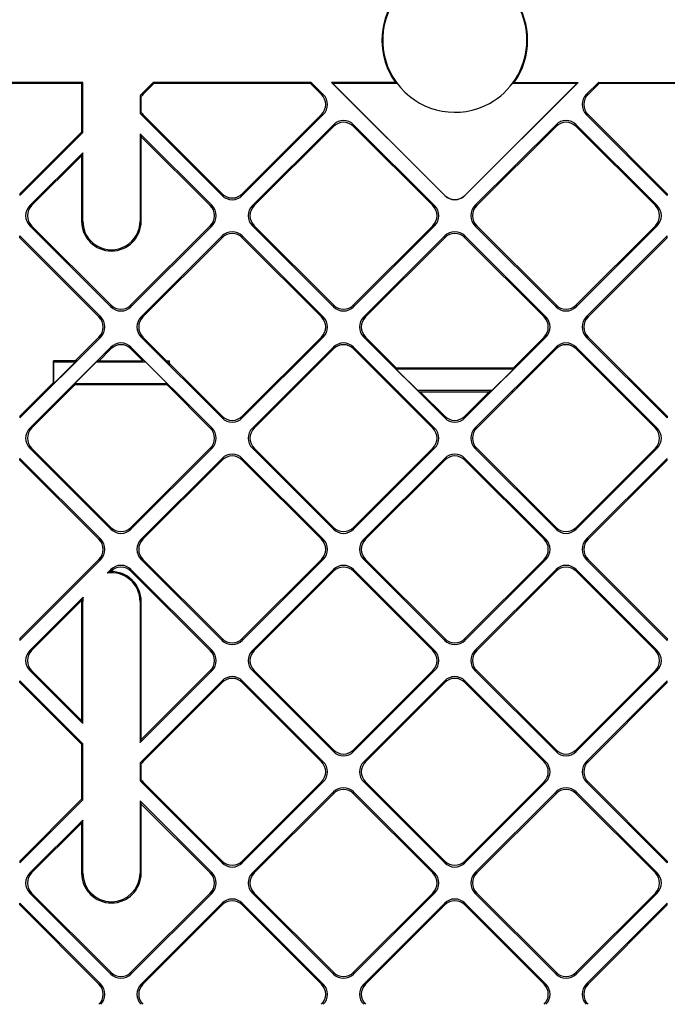
# Model space of a CAD drawing. Extents: x 0 to 420, y 0 to 297.
# Drawn here: x 330 to 341, y 122 to 139 of the extents above; entities that cross this region are included whole.
import ezdxf

# ---------------------------------------------------------------- set-up
doc = ezdxf.new("R2010")
doc.units = 0
doc.layers.get('0').update_dxf_attribs({"linetype": 'CONTINUOUS'})

msp = doc.modelspace()

# ---------------------------------------------------------------- linework, layer by layer
at = {"color": 7}
for p, q in [((331.127808, 138.101349), (328.469299, 138.101349)), ((328.487122, 138.088242), (331.105927, 138.088242)), ((331.105927, 138.088242), (331.127808, 138.101349)), ((331.105927, 138.088242), (331.105927, 137.233383)), ((331.127808, 137.224319), (331.127808, 138.101349)), ((332.147095, 137.890106), (332.358337, 138.101349)), ((332.17804, 137.890106), (332.37619, 138.088242)), ((335.119202, 138.101349), (332.358337, 138.101349)), ((332.37619, 138.088242), (332.358337, 138.101349)), ((332.37619, 138.088242), (335.101379, 138.088242)), ((335.101379, 138.088242), (335.119202, 138.101349)), ((335.2995, 137.890106), (335.101379, 138.088242)), ((335.119202, 138.101349), (335.330444, 137.890106)), ((336.589691, 138.101349), (335.472595, 138.101349)), ((335.472595, 138.101349), (337.45166, 136.122269)), ((335.491882, 138.088242), (335.472595, 138.101349)), ((335.491882, 138.088242), (336.615387, 138.088242)), ((335.491882, 138.088242), (337.454742, 136.125366)), ((336.589691, 138.101349), (336.615387, 138.088242)), ((339.763733, 138.088242), (337.800873, 136.125366)), ((339.78302, 138.101349), (337.803955, 136.122269)), ((338.665924, 138.101349), (338.640228, 138.088242)), ((338.640228, 138.088242), (339.763733, 138.088242)), ((338.665924, 138.101349), (339.78302, 138.101349)), ((339.763733, 138.088242), (339.78302, 138.101349)), ((340.136414, 138.101349), (339.925171, 137.890106)), ((339.956116, 137.890106), (340.154236, 138.088242)), ((340.136414, 138.101349), (342.897278, 138.101349)), ((340.154236, 138.088242), (340.136414, 138.101349)), ((340.154236, 138.088242), (342.879425, 138.088242)), ((332.127808, 137.868423), (332.127808, 137.55957)), ((332.149689, 137.856232), (332.127808, 137.868423)), ((332.17804, 137.890106), (332.147095, 137.890106)), ((332.149689, 137.571762), (332.149689, 137.856232)), ((335.2995, 137.890106), (335.330444, 137.890106)), ((339.956116, 137.890106), (339.925171, 137.890106)), ((332.149689, 137.571762), (332.127808, 137.55957)), ((332.147095, 137.537903), (333.562683, 136.12233)), ((332.17804, 137.537903), (332.147095, 137.537903)), ((332.17804, 137.537903), (333.562683, 136.153259)), ((333.914886, 136.12233), (335.330444, 137.537903)), ((333.914886, 136.153259), (335.2995, 137.537903)), ((335.2995, 137.537903), (335.330444, 137.537903)), ((341.340729, 136.12233), (339.925171, 137.537903)), ((339.956116, 137.537903), (339.925171, 137.537903)), ((341.340729, 136.153259), (339.956116, 137.537903)), ((330.025818, 136.153259), (331.105927, 137.233383)), ((330.025818, 136.12233), (331.127808, 137.224319)), ((331.127808, 137.224319), (331.105927, 137.233383)), ((334.091614, 135.945587), (335.507202, 137.361145)), ((334.122559, 135.945587), (335.507202, 137.330215)), ((335.507202, 137.330215), (335.507202, 137.361145)), ((335.859406, 137.361145), (337.274963, 135.945587)), ((335.859406, 137.330215), (335.859406, 137.361145)), ((337.244019, 135.945587), (335.859406, 137.330215)), ((339.39621, 137.361145), (337.980652, 135.945587)), ((338.011597, 135.945587), (339.39621, 137.330215)), ((339.39621, 137.330215), (339.39621, 137.361145)), ((341.164001, 135.945587), (339.748413, 137.361145)), ((339.748413, 137.330215), (339.748413, 137.361145)), ((341.133057, 135.945587), (339.748413, 137.330215)), ((332.127808, 137.203674), (332.127808, 135.675751)), ((332.127808, 137.203674), (333.385895, 135.945587)), ((332.127808, 137.203674), (332.149689, 137.150864)), ((332.149689, 135.675751), (332.149689, 137.150864)), ((333.35495, 135.945587), (332.149689, 137.150864)), ((330.202576, 135.945587), (331.127808, 136.870819)), ((331.127808, 136.870819), (331.105927, 136.818024)), ((331.127808, 135.675751), (331.127808, 136.870819)), ((330.23349, 135.945587), (331.105927, 136.818024)), ((331.105927, 136.818024), (331.105927, 135.675751)), ((330.025818, 136.153259), (330.025818, 136.12233)), ((333.562683, 136.153259), (333.562683, 136.12233)), ((333.914886, 136.153259), (333.914886, 136.12233)), ((337.451721, 136.122208), (337.454803, 136.12529)), ((337.803894, 136.122208), (337.800812, 136.12529)), ((341.340729, 136.153259), (341.340729, 136.12233)), ((330.23349, 135.945587), (330.202576, 135.945587)), ((333.35495, 135.945587), (333.385895, 135.945587)), ((334.122559, 135.945587), (334.091614, 135.945587)), ((337.244019, 135.945587), (337.274963, 135.945587)), ((338.011597, 135.945587), (337.980652, 135.945587)), ((341.133057, 135.945587), (341.164001, 135.945587)), ((331.127808, 135.675751), (331.105927, 135.675751)), ((332.127808, 135.675751), (332.149689, 135.675751)), ((330.202576, 135.593384), (331.618134, 134.177826)), ((330.23349, 135.593384), (330.202576, 135.593384)), ((330.23349, 135.593384), (331.618134, 134.208755)), ((331.970337, 134.177826), (333.385895, 135.593384)), ((331.970337, 134.208755), (333.35495, 135.593384)), ((333.35495, 135.593384), (333.385895, 135.593384)), ((334.091614, 135.593384), (335.507202, 134.177826)), ((334.122559, 135.593384), (334.091614, 135.593384)), ((334.122559, 135.593384), (335.507202, 134.208755)), ((335.859406, 134.177826), (337.274963, 135.593384)), ((335.859406, 134.208755), (337.244019, 135.593384)), ((337.244019, 135.593384), (337.274963, 135.593384)), ((339.39621, 134.177826), (337.980652, 135.593384)), ((338.011597, 135.593384), (337.980652, 135.593384)), ((339.39621, 134.208755), (338.011597, 135.593384)), ((341.164001, 135.593384), (339.748413, 134.177826)), ((341.133057, 135.593384), (339.748413, 134.208755)), ((341.133057, 135.593384), (341.164001, 135.593384)), ((330.025818, 135.416595), (331.441376, 134.001038)), ((330.025818, 135.385666), (330.025818, 135.416595)), ((331.410461, 134.001038), (330.025818, 135.385666)), ((332.147095, 134.001038), (333.562683, 135.416595)), ((332.17804, 134.001038), (333.562683, 135.385666)), ((333.562683, 135.385666), (333.562683, 135.416595)), ((333.914886, 135.416595), (335.330444, 134.001038)), ((333.914886, 135.385666), (333.914886, 135.416595)), ((335.2995, 134.001038), (333.914886, 135.385666)), ((336.036163, 134.001038), (337.451721, 135.416595)), ((336.067108, 134.001038), (337.451721, 135.385666)), ((337.451721, 135.385666), (337.451721, 135.416595)), ((339.219452, 134.001038), (337.803894, 135.416595)), ((337.803894, 135.385666), (337.803894, 135.416595)), ((339.188507, 134.001038), (337.803894, 135.385666)), ((341.340729, 135.416595), (339.925171, 134.001038)), ((339.956116, 134.001038), (341.340729, 135.385666)), ((341.340729, 135.385666), (341.340729, 135.416595)), ((331.618134, 134.208755), (331.618134, 134.177826)), ((331.970337, 134.208755), (331.970337, 134.177826)), ((335.507202, 134.208755), (335.507202, 134.177826)), ((335.859406, 134.208755), (335.859406, 134.177826)), ((339.39621, 134.208755), (339.39621, 134.177826)), ((339.748413, 134.208755), (339.748413, 134.177826)), ((331.410461, 134.001038), (331.441376, 134.001038)), ((332.17804, 134.001038), (332.147095, 134.001038)), ((335.2995, 134.001038), (335.330444, 134.001038)), ((336.067108, 134.001038), (336.036163, 134.001038)), ((339.188507, 134.001038), (339.219452, 134.001038)), ((339.956116, 134.001038), (339.925171, 134.001038)), ((330.025818, 132.233276), (331.441376, 133.648834)), ((330.996674, 133.235062), (331.410461, 133.648834)), ((331.410461, 133.648834), (331.441376, 133.648834)), ((332.147095, 133.648834), (333.562683, 132.233276)), ((332.17804, 133.648834), (332.147095, 133.648834)), ((332.17804, 133.648834), (332.591827, 133.235062)), ((333.914886, 132.233276), (335.330444, 133.648834)), ((333.914886, 132.264206), (335.2995, 133.648834)), ((335.2995, 133.648834), (335.330444, 133.648834)), ((336.036163, 133.648834), (337.451721, 132.233276)), ((336.067108, 133.648834), (336.036163, 133.648834)), ((336.067108, 133.648834), (336.615295, 133.100632)), ((339.219452, 133.648834), (337.803894, 132.233276)), ((339.188507, 133.648834), (338.64032, 133.100632)), ((339.188507, 133.648834), (339.219452, 133.648834)), ((341.340729, 132.233276), (339.925171, 133.648834)), ((339.956116, 133.648834), (339.925171, 133.648834)), ((341.340729, 132.264206), (339.956116, 133.648834)), ((330.202576, 132.056519), (331.618134, 133.472076)), ((331.412048, 133.235062), (331.618134, 133.441162)), ((331.618134, 133.441162), (331.618134, 133.472076)), ((331.970337, 133.472076), (333.385895, 132.056519)), ((331.970337, 133.441162), (331.970337, 133.472076)), ((332.176422, 133.235062), (331.970337, 133.441162)), ((334.091614, 132.056519), (335.507202, 133.472076)), ((334.122559, 132.056519), (335.507202, 133.441162)), ((335.507202, 133.441162), (335.507202, 133.472076)), ((335.859406, 133.472076), (337.274963, 132.056519)), ((335.859406, 133.441162), (335.859406, 133.472076)), ((337.244019, 132.056519), (335.859406, 133.441162)), ((339.39621, 133.472076), (337.980652, 132.056519)), ((338.011597, 132.056519), (339.39621, 133.441162)), ((339.39621, 133.441162), (339.39621, 133.472076)), ((341.164001, 132.056519), (339.748413, 133.472076)), ((339.748413, 133.441162), (339.748413, 133.472076)), ((341.133057, 132.056519), (339.748413, 133.441162)), ((331.024902, 133.238556), (330.615295, 132.828949)), ((330.615295, 132.853699), (330.615295, 133.235062)), ((330.996674, 133.235062), (330.615295, 133.235062)), ((330.615295, 133.215698), (330.617767, 133.213242)), ((330.617767, 133.213242), (330.999603, 133.213242)), ((330.617767, 133.213242), (330.617767, 132.838242)), ((330.965149, 132.812927), (331.390778, 133.238556)), ((331.024902, 133.238556), (330.996674, 133.235062)), ((331.365479, 133.213242), (332.222992, 133.213242)), ((331.390778, 133.238556), (331.412048, 133.235062)), ((331.412048, 133.235062), (332.176422, 133.235062)), ((332.197693, 133.238556), (332.176422, 133.235062)), ((332.623291, 132.812927), (332.197693, 133.238556)), ((332.563568, 133.238556), (332.591827, 133.235062)), ((332.64032, 133.161819), (332.563568, 133.238556)), ((332.588898, 133.213242), (332.637848, 133.213242)), ((332.591827, 133.235062), (332.64032, 133.235062)), ((332.64032, 133.215698), (332.637848, 133.213242)), ((332.637848, 133.213242), (332.637848, 133.164291)), ((332.64032, 133.186569), (332.64032, 133.235062)), ((332.64032, 133.161819), (332.64032, 133.186569)), ((332.64032, 133.186569), (333.562683, 132.264206)), ((336.615295, 133.110062), (338.64032, 133.110062)), ((336.615295, 133.100632), (336.615295, 133.110062)), ((336.615295, 133.102203), (338.64032, 133.102203)), ((336.615295, 133.075882), (336.615295, 133.100632)), ((336.617767, 133.088242), (336.617767, 133.073425)), ((338.637848, 133.088242), (336.617767, 133.088242)), ((338.637848, 133.088242), (338.637848, 133.073425)), ((338.64032, 133.100632), (338.64032, 133.110062)), ((338.64032, 133.075882), (338.64032, 133.100632)), ((337.003265, 132.687927), (336.615295, 133.075882)), ((338.25235, 132.687927), (338.64032, 133.075882)), ((330.025818, 132.264206), (330.615295, 132.853699)), ((330.23349, 132.056519), (330.993408, 132.816422)), ((330.615295, 132.828949), (330.615295, 132.853699)), ((330.617767, 132.838242), (330.624603, 132.838242)), ((330.965149, 132.812927), (330.993408, 132.816422)), ((330.976501, 132.82428), (332.611969, 132.82428)), ((330.990479, 132.838242), (332.597992, 132.838242)), ((330.993408, 132.816422), (332.595062, 132.816422)), ((332.623291, 132.812927), (332.595062, 132.816422)), ((333.35495, 132.056519), (332.595062, 132.816422)), ((336.615295, 132.690659), (336.615295, 132.709991)), ((336.63736, 132.687927), (336.615295, 132.709991)), ((336.615295, 132.690659), (336.63736, 132.687927)), ((338.277679, 132.713242), (336.977966, 132.713242)), ((337.003265, 132.687927), (337.024506, 132.691422)), ((337.024506, 132.691422), (338.23111, 132.691422)), ((337.024506, 132.691422), (337.451721, 132.264206)), ((338.23111, 132.691422), (337.803894, 132.264206)), ((338.25235, 132.687927), (338.23111, 132.691422)), ((338.618256, 132.687927), (338.64032, 132.709991)), ((338.64032, 132.690659), (338.618256, 132.687927)), ((338.64032, 132.690659), (338.64032, 132.709991)), ((330.025818, 132.264206), (330.025818, 132.233276)), ((333.562683, 132.264206), (333.562683, 132.233276)), ((333.914886, 132.264206), (333.914886, 132.233276)), ((337.451721, 132.264206), (337.451721, 132.233276)), ((337.803894, 132.264206), (337.803894, 132.233276)), ((341.340729, 132.264206), (341.340729, 132.233276)), ((330.23349, 132.056519), (330.202576, 132.056519)), ((333.35495, 132.056519), (333.385895, 132.056519)), ((334.122559, 132.056519), (334.091614, 132.056519)), ((337.244019, 132.056519), (337.274963, 132.056519)), ((338.011597, 132.056519), (337.980652, 132.056519)), ((341.133057, 132.056519), (341.164001, 132.056519)), ((330.202576, 131.704315), (331.618134, 130.288757)), ((330.23349, 131.704315), (330.202576, 131.704315)), ((330.23349, 131.704315), (331.618134, 130.319687)), ((331.970337, 130.288757), (333.385895, 131.704315)), ((331.970337, 130.319687), (333.35495, 131.704315)), ((333.35495, 131.704315), (333.385895, 131.704315)), ((334.091614, 131.704315), (335.507202, 130.288757)), ((334.122559, 131.704315), (334.091614, 131.704315)), ((334.122559, 131.704315), (335.507202, 130.319687)), ((335.859406, 130.288757), (337.274963, 131.704315)), ((335.859406, 130.319687), (337.244019, 131.704315)), ((337.244019, 131.704315), (337.274963, 131.704315)), ((339.39621, 130.288757), (337.980652, 131.704315)), ((338.011597, 131.704315), (337.980652, 131.704315)), ((339.39621, 130.319687), (338.011597, 131.704315)), ((341.164001, 131.704315), (339.748413, 130.288757)), ((341.133057, 131.704315), (339.748413, 130.319687)), ((341.133057, 131.704315), (341.164001, 131.704315)), ((330.025818, 131.527542), (331.441376, 130.111984)), ((330.025818, 131.496613), (330.025818, 131.527542)), ((332.147095, 130.111984), (333.562683, 131.527542)), ((333.562683, 131.496613), (333.562683, 131.527542)), ((333.914886, 131.527542), (335.330444, 130.111984)), ((333.914886, 131.496613), (333.914886, 131.527542)), ((336.036163, 130.111984), (337.451721, 131.527542)), ((337.451721, 131.496613), (337.451721, 131.527542)), ((339.219452, 130.111984), (337.803894, 131.527542)), ((337.803894, 131.496613), (337.803894, 131.527542)), ((341.340729, 131.527542), (339.925171, 130.111984)), ((341.340729, 131.496613), (341.340729, 131.527542)), ((331.410461, 130.111984), (330.025818, 131.496613)), ((332.17804, 130.111984), (333.562683, 131.496613)), ((335.2995, 130.111984), (333.914886, 131.496613)), ((336.067108, 130.111984), (337.451721, 131.496613)), ((339.188507, 130.111984), (337.803894, 131.496613)), ((339.956116, 130.111984), (341.340729, 131.496613)), ((331.618134, 130.319687), (331.618134, 130.288757)), ((331.970337, 130.319687), (331.970337, 130.288757)), ((335.507202, 130.319687), (335.507202, 130.288757)), ((335.859406, 130.319687), (335.859406, 130.288757)), ((339.39621, 130.319687), (339.39621, 130.288757)), ((339.748413, 130.319687), (339.748413, 130.288757)), ((331.410461, 130.111984), (331.441376, 130.111984)), ((332.17804, 130.111984), (332.147095, 130.111984)), ((335.2995, 130.111984), (335.330444, 130.111984)), ((336.067108, 130.111984), (336.036163, 130.111984)), ((339.188507, 130.111984), (339.219452, 130.111984)), ((339.956116, 130.111984), (339.925171, 130.111984)), ((330.025818, 128.344208), (331.441376, 129.759766)), ((330.025818, 128.375153), (331.410461, 129.759766)), ((331.410461, 129.759766), (331.441376, 129.759766)), ((332.147095, 129.759766), (333.562683, 128.344208)), ((332.17804, 129.759766), (332.147095, 129.759766)), ((332.17804, 129.759766), (333.562683, 128.375153)), ((333.914886, 128.344208), (335.330444, 129.759766)), ((333.914886, 128.375153), (335.2995, 129.759766)), ((335.2995, 129.759766), (335.330444, 129.759766)), ((336.036163, 129.759766), (337.451721, 128.344208)), ((336.067108, 129.759766), (336.036163, 129.759766)), ((336.067108, 129.759766), (337.451721, 128.375153)), ((339.219452, 129.759766), (337.803894, 128.344208)), ((339.188507, 129.759766), (337.803894, 128.375153)), ((339.188507, 129.759766), (339.219452, 129.759766)), ((341.340729, 128.344208), (339.925171, 129.759766)), ((339.956116, 129.759766), (339.925171, 129.759766)), ((341.340729, 128.375153), (339.956116, 129.759766)), ((331.555603, 129.520508), (331.618134, 129.583023)), ((331.613464, 129.547424), (331.618134, 129.552094)), ((331.618134, 129.552094), (331.618134, 129.583023)), ((331.970337, 129.583023), (333.385895, 128.167465)), ((331.970337, 129.552094), (331.970337, 129.583023)), ((333.35495, 128.167465), (331.970337, 129.552094)), ((334.091614, 128.167465), (335.507202, 129.583023)), ((334.122559, 128.167465), (335.507202, 129.552094)), ((335.507202, 129.552094), (335.507202, 129.583023)), ((335.859406, 129.583023), (337.274963, 128.167465)), ((335.859406, 129.552094), (335.859406, 129.583023)), ((337.244019, 128.167465), (335.859406, 129.552094)), ((339.39621, 129.583023), (337.980652, 128.167465)), ((338.011597, 128.167465), (339.39621, 129.552094)), ((339.39621, 129.552094), (339.39621, 129.583023)), ((341.164001, 128.167465), (339.748413, 129.583023)), ((339.748413, 129.552094), (339.748413, 129.583023)), ((341.133057, 128.167465), (339.748413, 129.552094)), ((330.202576, 128.167465), (331.133057, 129.097946)), ((330.23349, 128.167465), (331.10614, 129.0401)), ((331.105927, 129.025742), (331.10614, 129.0401)), ((331.127808, 129.025742), (331.105927, 129.025742)), ((331.105927, 129.025742), (331.105927, 126.942825)), ((331.127808, 126.890015), (331.127808, 129.025742)), ((332.127808, 129.025742), (332.127808, 126.557175)), ((332.127808, 129.025742), (332.149689, 129.025742)), ((332.149689, 126.60997), (332.149689, 129.025742)), ((330.025818, 128.375153), (330.025818, 128.344208)), ((333.562683, 128.375153), (333.562683, 128.344208)), ((333.914886, 128.375153), (333.914886, 128.344208)), ((337.451721, 128.375153), (337.451721, 128.344208)), ((337.803894, 128.375153), (337.803894, 128.344208)), ((341.340729, 128.375153), (341.340729, 128.344208)), ((330.23349, 128.167465), (330.202576, 128.167465)), ((333.35495, 128.167465), (333.385895, 128.167465)), ((334.122559, 128.167465), (334.091614, 128.167465)), ((337.244019, 128.167465), (337.274963, 128.167465)), ((338.011597, 128.167465), (337.980652, 128.167465)), ((341.133057, 128.167465), (341.164001, 128.167465)), ((330.202576, 127.815262), (331.127808, 126.890015)), ((330.23349, 127.815262), (330.202576, 127.815262)), ((330.23349, 127.815262), (331.105927, 126.942825)), ((332.127808, 126.557175), (333.385895, 127.815262)), ((332.149689, 126.60997), (333.35495, 127.815262)), ((333.35495, 127.815262), (333.385895, 127.815262)), ((334.091614, 127.815262), (335.507202, 126.399704)), ((334.122559, 127.815262), (334.091614, 127.815262)), ((334.122559, 127.815262), (335.507202, 126.430634)), ((335.859406, 126.399704), (337.274963, 127.815262)), ((335.859406, 126.430634), (337.244019, 127.815262)), ((337.244019, 127.815262), (337.274963, 127.815262)), ((339.39621, 126.399704), (337.980652, 127.815262)), ((338.011597, 127.815262), (337.980652, 127.815262)), ((339.39621, 126.430634), (338.011597, 127.815262)), ((341.164001, 127.815262), (339.748413, 126.399704)), ((341.133057, 127.815262), (339.748413, 126.430634)), ((341.133057, 127.815262), (341.164001, 127.815262)), ((330.025818, 127.638481), (331.127808, 126.536491)), ((330.025818, 127.607544), (330.025818, 127.638481)), ((331.105927, 126.527435), (330.025818, 127.607544)), ((332.147095, 126.222923), (333.562683, 127.638481)), ((332.17804, 126.222923), (333.562683, 127.607544)), ((333.562683, 127.607544), (333.562683, 127.638481)), ((333.914886, 127.638481), (335.330444, 126.222923)), ((333.914886, 127.607544), (333.914886, 127.638481)), ((335.2995, 126.222923), (333.914886, 127.607544)), ((336.036163, 126.222923), (337.451721, 127.638481)), ((336.067108, 126.222923), (337.451721, 127.607544)), ((337.451721, 127.607544), (337.451721, 127.638481)), ((339.219452, 126.222923), (337.803894, 127.638481)), ((337.803894, 127.607544), (337.803894, 127.638481)), ((339.188507, 126.222923), (337.803894, 127.607544)), ((341.340729, 127.638481), (339.925171, 126.222923)), ((339.956116, 126.222923), (341.340729, 127.607544)), ((341.340729, 127.607544), (341.340729, 127.638481)), ((331.127808, 126.890015), (331.105927, 126.942825)), ((331.127808, 126.536491), (331.105927, 126.527435)), ((331.127808, 125.557144), (331.127808, 126.536491)), ((332.127808, 126.557175), (332.149689, 126.60997)), ((331.105927, 126.527435), (331.105927, 125.566208)), ((335.507202, 126.430634), (335.507202, 126.399704)), ((335.859406, 126.430634), (335.859406, 126.399704)), ((339.39621, 126.430634), (339.39621, 126.399704)), ((339.748413, 126.430634), (339.748413, 126.399704)), ((332.127808, 126.201241), (332.127808, 125.892395)), ((332.149689, 126.189056), (332.127808, 126.201241)), ((332.17804, 126.222923), (332.147095, 126.222923)), ((335.2995, 126.222923), (335.330444, 126.222923)), ((336.067108, 126.222923), (336.036163, 126.222923)), ((339.188507, 126.222923), (339.219452, 126.222923)), ((339.956116, 126.222923), (339.925171, 126.222923)), ((332.149689, 125.904587), (332.149689, 126.189056)), ((332.149689, 125.904587), (332.127808, 125.892395)), ((332.147095, 125.870712), (333.562683, 124.455154)), ((332.17804, 125.870712), (332.147095, 125.870712)), ((332.17804, 125.870712), (333.562683, 124.486084)), ((333.914886, 124.455154), (335.330444, 125.870712)), ((333.914886, 124.486084), (335.2995, 125.870712)), ((335.2995, 125.870712), (335.330444, 125.870712)), ((336.036163, 125.870712), (337.451721, 124.455154)), ((336.067108, 125.870712), (336.036163, 125.870712)), ((336.067108, 125.870712), (337.451721, 124.486084)), ((339.219452, 125.870712), (337.803894, 124.455154)), ((339.188507, 125.870712), (337.803894, 124.486084)), ((339.188507, 125.870712), (339.219452, 125.870712)), ((341.340729, 124.455154), (339.925171, 125.870712)), ((339.956116, 125.870712), (339.925171, 125.870712)), ((341.340729, 124.486084), (339.956116, 125.870712)), ((334.091614, 124.278404), (335.507202, 125.69397)), ((335.507202, 125.663033), (335.507202, 125.69397)), ((335.859406, 125.69397), (337.274963, 124.278404)), ((335.859406, 125.663033), (335.859406, 125.69397)), ((339.39621, 125.69397), (337.980652, 124.278404)), ((339.39621, 125.663033), (339.39621, 125.69397)), ((341.164001, 124.278404), (339.748413, 125.69397)), ((339.748413, 125.663033), (339.748413, 125.69397)), ((330.025818, 124.486084), (331.105927, 125.566208)), ((330.025818, 124.455154), (331.127808, 125.557144)), ((331.127808, 125.557144), (331.105927, 125.566208)), ((332.127808, 125.536491), (332.127808, 124.275742)), ((332.127808, 125.536491), (333.385895, 124.278404)), ((332.127808, 125.536491), (332.149689, 125.483688)), ((334.122559, 124.278404), (335.507202, 125.663033)), ((337.244019, 124.278404), (335.859406, 125.663033)), ((338.011597, 124.278404), (339.39621, 125.663033)), ((341.133057, 124.278404), (339.748413, 125.663033)), ((332.149689, 124.275742), (332.149689, 125.483688)), ((333.35495, 124.278404), (332.149689, 125.483688)), ((330.202576, 124.278404), (331.127808, 125.203644)), ((331.127808, 125.203644), (331.105927, 125.150841)), ((331.127808, 124.275742), (331.127808, 125.203644)), ((330.23349, 124.278404), (331.105927, 125.150841)), ((331.105927, 125.150841), (331.105927, 124.275742)), ((330.025818, 124.486084), (330.025818, 124.455154)), ((333.562683, 124.486084), (333.562683, 124.455154)), ((333.914886, 124.486084), (333.914886, 124.455154)), ((337.451721, 124.486084), (337.451721, 124.455154)), ((337.803894, 124.486084), (337.803894, 124.455154)), ((341.340729, 124.486084), (341.340729, 124.455154)), ((330.23349, 124.278404), (330.202576, 124.278404)), ((331.127808, 124.275742), (331.105927, 124.275742)), ((332.127808, 124.275742), (332.149689, 124.275742)), ((333.35495, 124.278404), (333.385895, 124.278404)), ((334.122559, 124.278404), (334.091614, 124.278404)), ((337.244019, 124.278404), (337.274963, 124.278404)), ((338.011597, 124.278404), (337.980652, 124.278404)), ((341.133057, 124.278404), (341.164001, 124.278404)), ((330.202576, 123.926193), (331.618134, 122.510635)), ((330.23349, 123.926193), (330.202576, 123.926193)), ((330.23349, 123.926193), (331.618134, 122.541565)), ((331.970337, 122.510635), (333.385895, 123.926193)), ((331.970337, 122.541565), (333.35495, 123.926193)), ((333.35495, 123.926193), (333.385895, 123.926193)), ((334.091614, 123.926193), (335.507202, 122.510635)), ((334.122559, 123.926193), (334.091614, 123.926193)), ((334.122559, 123.926193), (335.507202, 122.541565)), ((335.859406, 122.510635), (337.274963, 123.926193)), ((335.859406, 122.541565), (337.244019, 123.926193)), ((337.244019, 123.926193), (337.274963, 123.926193)), ((339.39621, 122.510635), (337.980652, 123.926193)), ((338.011597, 123.926193), (337.980652, 123.926193)), ((339.39621, 122.541565), (338.011597, 123.926193)), ((341.164001, 123.926193), (339.748413, 122.510635)), ((341.133057, 123.926193), (339.748413, 122.541565)), ((341.133057, 123.926193), (341.164001, 123.926193)), ((330.025818, 123.74942), (331.441376, 122.333862)), ((330.025818, 123.718491), (330.025818, 123.74942)), ((331.410461, 122.333862), (330.025818, 123.718491)), ((332.147095, 122.333862), (333.562683, 123.74942)), ((332.17804, 122.333862), (333.562683, 123.718491)), ((333.562683, 123.718491), (333.562683, 123.74942)), ((333.914886, 123.74942), (335.330444, 122.333862)), ((333.914886, 123.718491), (333.914886, 123.74942)), ((335.2995, 122.333862), (333.914886, 123.718491)), ((336.036163, 122.333862), (337.451721, 123.74942)), ((336.067108, 122.333862), (337.451721, 123.718491)), ((337.451721, 123.718491), (337.451721, 123.74942)), ((339.219452, 122.333862), (337.803894, 123.74942)), ((337.803894, 123.718491), (337.803894, 123.74942)), ((339.188507, 122.333862), (337.803894, 123.718491)), ((341.340729, 123.74942), (339.925171, 122.333862)), ((339.956116, 122.333862), (341.340729, 123.718491)), ((341.340729, 123.718491), (341.340729, 123.74942)), ((331.618134, 122.541565), (331.618134, 122.510635)), ((331.970337, 122.541565), (331.970337, 122.510635)), ((335.507202, 122.541565), (335.507202, 122.510635)), ((335.859406, 122.541565), (335.859406, 122.510635)), ((339.39621, 122.541565), (339.39621, 122.510635)), ((339.748413, 122.541565), (339.748413, 122.510635)), ((331.410461, 122.333862), (331.441376, 122.333862)), ((332.17804, 122.333862), (332.147095, 122.333862)), ((335.2995, 122.333862), (335.330444, 122.333862)), ((336.067108, 122.333862), (336.036163, 122.333862)), ((339.188507, 122.333862), (339.219452, 122.333862)), ((339.956116, 122.333862), (339.925171, 122.333862))]:
    msp.add_line(p, q, dxfattribs=at)
for centre, radius, start, end in [((337.627808, 138.838242), 1.25996, 298.647887, 53.469057), ((337.627808, 138.838242), 1.273063, 144.631086, 215.3689), ((337.627808, 138.838242), 1.25996, 143.469052, 298.647887), ((337.627808, 138.838242), 1.273063, 324.631095, 35.368912), ((332.324402, 137.71283), 0.250706, 134.999959, 141.637865), ((332.355164, 137.712967), 0.25049, 134.997159, 145.115333), ((335.123993, 137.713989), 0.248592, 314.901856, 45.098148), ((335.154938, 137.713989), 0.248592, 314.901856, 45.098148), ((340.100677, 137.713989), 0.248592, 134.901851, 225.098149), ((340.131622, 137.713989), 0.248592, 134.901851, 225.098149), ((332.32431, 137.715103), 0.250603, 218.360987, 225.001639), ((332.355103, 137.714996), 0.250435, 214.883328, 225.003743), ((335.683289, 137.185638), 0.248592, 44.901855, 135.09815), ((335.683289, 137.154709), 0.248592, 44.901855, 135.09815), ((339.572327, 137.185638), 0.248592, 44.901851, 135.09815), ((339.572327, 137.154709), 0.248592, 44.901851, 135.09815), ((333.73877, 136.328766), 0.248592, 224.90185, 315.098145), ((333.73877, 136.297836), 0.248592, 224.90185, 315.098145), ((337.628021, 136.298126), 0.249032, 224.938569, 269.950765), ((337.628021, 136.298126), 0.244675, 224.917341, 269.949283), ((337.627594, 136.298126), 0.249032, 270.049236, 315.061436), ((337.627594, 136.298126), 0.244675, 270.050718, 315.082654), ((330.378082, 135.769485), 0.248592, 134.901851, 225.098149), ((330.408997, 135.769485), 0.248592, 134.901851, 225.098149), ((333.179443, 135.769485), 0.248592, 314.901856, 45.098148), ((333.210388, 135.769485), 0.248592, 314.901856, 45.098148), ((334.26712, 135.769485), 0.248592, 134.901851, 225.098149), ((334.298065, 135.769485), 0.248592, 134.901851, 225.098149), ((337.068512, 135.769485), 0.248592, 314.901856, 45.098148), ((337.099457, 135.769485), 0.248592, 314.901856, 45.098148), ((338.156158, 135.769485), 0.248592, 134.901851, 225.098149), ((338.187103, 135.769485), 0.248592, 134.901851, 225.098149), ((340.95755, 135.769485), 0.248592, 314.901856, 45.098148), ((340.988495, 135.769485), 0.248592, 314.901856, 45.098148), ((331.627808, 135.675751), 0.521872, 180.000022, 359.999978), ((331.627808, 135.675751), 0.5, 179.999995, 360), ((333.73877, 135.241104), 0.248592, 44.901851, 135.09815), ((337.628021, 135.240692), 0.24903, 90.049016, 135.061636), ((337.627594, 135.240692), 0.24903, 44.938362, 89.950982), ((333.73877, 135.210175), 0.248592, 44.901851, 135.09815), ((337.628021, 135.209763), 0.24903, 90.049016, 135.061636), ((337.627594, 135.209763), 0.24903, 44.938362, 89.950982), ((331.79422, 134.384247), 0.248592, 224.90185, 315.098145), ((331.79422, 134.353317), 0.248592, 224.90185, 315.098145), ((335.683289, 134.384247), 0.248592, 224.90185, 315.098145), ((335.683289, 134.353317), 0.248592, 224.90185, 315.098145), ((339.572327, 134.384247), 0.248592, 224.90185, 315.098149), ((339.572327, 134.353317), 0.248592, 224.90185, 315.098149), ((331.234955, 133.824936), 0.248592, 314.901856, 45.098148), ((331.265869, 133.824936), 0.248592, 314.901856, 45.098148), ((332.322601, 133.824936), 0.248592, 134.901851, 225.098149), ((332.353546, 133.824936), 0.248592, 134.901851, 225.098149), ((335.123993, 133.824936), 0.248592, 314.901856, 45.098148), ((335.154938, 133.824936), 0.248592, 314.901856, 45.098148), ((336.21167, 133.824936), 0.248592, 134.901851, 225.098149), ((336.242615, 133.824936), 0.248592, 134.901851, 225.098149), ((339.013, 133.824936), 0.248592, 314.901856, 45.098148), ((339.043945, 133.824936), 0.248592, 314.901856, 45.098148), ((340.100677, 133.824936), 0.248592, 134.901851, 225.098149), ((340.131622, 133.824936), 0.248592, 134.901851, 225.098149), ((331.79422, 133.296585), 0.248592, 44.901855, 135.09815), ((331.79422, 133.265656), 0.248592, 44.901855, 135.09815), ((335.683289, 133.296585), 0.248592, 44.901855, 135.09815), ((335.683289, 133.265656), 0.248592, 44.901855, 135.09815), ((339.572327, 133.296585), 0.248592, 44.901851, 135.09815), ((339.572327, 133.265656), 0.248592, 44.901851, 135.09815), ((333.73877, 132.439713), 0.248592, 224.90185, 315.098145), ((333.73877, 132.408783), 0.248592, 224.90185, 315.098145), ((337.628021, 132.440125), 0.24903, 224.93835, 269.950943), ((337.628021, 132.40918), 0.24903, 224.93835, 269.950943), ((337.627594, 132.440125), 0.24903, 270.049059, 315.061655), ((337.627594, 132.40918), 0.24903, 270.049059, 315.061655), ((330.378082, 131.880417), 0.248592, 134.901851, 225.098149), ((330.408997, 131.880417), 0.248592, 134.901851, 225.098149), ((333.179443, 131.880417), 0.248592, 314.901856, 45.098148), ((333.210388, 131.880417), 0.248592, 314.901856, 45.098148), ((334.26712, 131.880417), 0.248592, 134.901851, 225.098149), ((334.298065, 131.880417), 0.248592, 134.901851, 225.098149), ((337.068512, 131.880417), 0.248592, 314.901856, 45.098148), ((337.099457, 131.880417), 0.248592, 314.901856, 45.098148), ((338.156158, 131.880417), 0.248592, 134.901851, 225.098149), ((338.187103, 131.880417), 0.248592, 134.901851, 225.098149), ((340.95755, 131.880417), 0.248592, 314.901856, 45.098148), ((340.988495, 131.880417), 0.248592, 314.901856, 45.098148), ((333.73877, 131.352036), 0.248592, 44.901851, 135.09815), ((333.73877, 131.321106), 0.248592, 44.901851, 135.09815), ((337.628021, 131.351624), 0.24903, 90.049016, 135.061636), ((337.628021, 131.320694), 0.24903, 90.049016, 135.061636), ((337.627594, 131.351624), 0.24903, 44.938362, 89.950982), ((337.627594, 131.320694), 0.24903, 44.938362, 89.950982), ((331.79422, 130.495193), 0.248592, 224.90185, 315.098145), ((331.79422, 130.464264), 0.248592, 224.90185, 315.098145), ((335.683289, 130.495193), 0.248592, 224.90185, 315.098145), ((335.683289, 130.464264), 0.248592, 224.90185, 315.098145), ((339.572327, 130.495193), 0.248592, 224.90185, 315.098149), ((339.572327, 130.464264), 0.248592, 224.90185, 315.098149), ((331.234955, 129.935883), 0.248592, 314.901856, 45.098148), ((331.265869, 129.935883), 0.248592, 314.901856, 45.098148), ((332.322601, 129.935883), 0.248592, 134.901851, 225.098149), ((332.353546, 129.935883), 0.248592, 134.901851, 225.098149), ((335.123993, 129.935883), 0.248592, 314.901856, 45.098148), ((335.154938, 129.935883), 0.248592, 314.901856, 45.098148), ((336.21167, 129.935883), 0.248592, 134.901851, 225.098149), ((336.242615, 129.935883), 0.248592, 134.901851, 225.098149), ((339.013, 129.935883), 0.248592, 314.901856, 45.098148), ((339.043945, 129.935883), 0.248592, 314.901856, 45.098148), ((340.100677, 129.935883), 0.248592, 134.901851, 225.098149), ((340.131622, 129.935883), 0.248592, 134.901851, 225.098149), ((331.79422, 129.407532), 0.248592, 44.901855, 135.09815), ((335.683289, 129.407532), 0.248592, 44.901855, 135.09815), ((339.572327, 129.407532), 0.248592, 44.901851, 135.09815), ((332.042908, 128.548676), 1.08717, 113.268189, 116.63119), ((331.627808, 129.025742), 0.5, 360, 98.303238), ((331.627808, 129.025742), 0.521873, 0.000105, 91.576444), ((331.79422, 129.376587), 0.248592, 44.901855, 135.09815), ((335.683289, 129.376587), 0.248592, 44.901855, 135.09815), ((339.572327, 129.376587), 0.248592, 44.901851, 135.09815), ((332.104889, 128.610626), 1.08717, 153.368811, 156.731818), ((331.627808, 129.025742), 0.5, 171.696845, 179.999995), ((333.73877, 128.550644), 0.248592, 224.90185, 315.098145), ((333.73877, 128.519714), 0.248592, 224.90185, 315.098145), ((337.628021, 128.551056), 0.24903, 224.93835, 269.950943), ((337.628021, 128.520126), 0.24903, 224.93835, 269.950943), ((337.627594, 128.551056), 0.24903, 270.049059, 315.061655), ((337.627594, 128.520126), 0.24903, 270.049059, 315.061655), ((330.378082, 127.991364), 0.248592, 134.901851, 225.098149), ((330.408997, 127.991364), 0.248592, 134.901851, 225.098149), ((333.179443, 127.991364), 0.248592, 314.901856, 45.098148), ((333.210388, 127.991364), 0.248592, 314.901856, 45.098148), ((334.26712, 127.991364), 0.248592, 134.901851, 225.098149), ((334.298065, 127.991364), 0.248592, 134.901851, 225.098149), ((337.068512, 127.991364), 0.248592, 314.901856, 45.098148), ((337.099457, 127.991364), 0.248592, 314.901856, 45.098148), ((338.156158, 127.991364), 0.248592, 134.901851, 225.098149), ((338.187103, 127.991364), 0.248592, 134.901851, 225.098149), ((340.95755, 127.991364), 0.248592, 314.901856, 45.098148), ((340.988495, 127.991364), 0.248592, 314.901856, 45.098148), ((333.73877, 127.462982), 0.248592, 44.901851, 135.09815), ((333.73877, 127.432053), 0.248592, 44.901851, 135.09815), ((337.628021, 127.46257), 0.24903, 90.049016, 135.061636), ((337.628021, 127.431641), 0.24903, 90.049016, 135.061636), ((337.627594, 127.46257), 0.24903, 44.938362, 89.950982), ((337.627594, 127.431641), 0.24903, 44.938362, 89.950982), ((335.683289, 126.606133), 0.248592, 224.90185, 315.098145), ((335.683289, 126.575195), 0.248592, 224.90185, 315.098145), ((339.572327, 126.606133), 0.248592, 224.90185, 315.098149), ((339.572327, 126.575195), 0.248592, 224.90185, 315.098149), ((332.324402, 126.045647), 0.250706, 134.999959, 141.637865), ((332.355164, 126.045792), 0.25049, 134.997159, 145.115333), ((335.123993, 126.046814), 0.248592, 314.901856, 45.098148), ((335.154938, 126.046814), 0.248592, 314.901856, 45.098148), ((336.21167, 126.046814), 0.248592, 134.901851, 225.098149), ((336.242615, 126.046814), 0.248592, 134.901851, 225.098149), ((339.013, 126.046814), 0.248592, 314.901856, 45.098148), ((339.043945, 126.046814), 0.248592, 314.901856, 45.098148), ((340.100677, 126.046814), 0.248592, 134.901851, 225.098149), ((340.131622, 126.046814), 0.248592, 134.901851, 225.098149), ((332.32431, 126.04792), 0.250603, 218.360987, 225.001639), ((332.355103, 126.047806), 0.250435, 214.883328, 225.003743), ((335.683289, 125.518463), 0.248592, 44.901855, 135.09815), ((335.683289, 125.487534), 0.248592, 44.901855, 135.09815), ((339.572327, 125.518463), 0.248592, 44.901851, 135.09815), ((339.572327, 125.487534), 0.248592, 44.901851, 135.09815), ((333.73877, 124.661591), 0.248592, 224.90185, 315.098145), ((337.628021, 124.662003), 0.24903, 224.93835, 269.950943), ((337.627594, 124.662003), 0.24903, 270.049059, 315.061655), ((333.73877, 124.630661), 0.248592, 224.90185, 315.098145), ((337.628021, 124.631065), 0.24903, 224.93835, 269.950943), ((337.627594, 124.631065), 0.24903, 270.049059, 315.061655), ((330.378082, 124.102303), 0.248592, 134.901851, 225.098149), ((330.408997, 124.102303), 0.248592, 134.901851, 225.098149), ((331.627808, 124.275742), 0.521872, 180.000022, 359.999978), ((331.627808, 124.275742), 0.5, 180.000005, 360), ((333.179443, 124.102303), 0.248592, 314.901856, 45.098148), ((333.210388, 124.102303), 0.248592, 314.901856, 45.098148), ((334.26712, 124.102303), 0.248592, 134.901851, 225.098149), ((334.298065, 124.102303), 0.248592, 134.901851, 225.098149), ((337.068512, 124.102303), 0.248592, 314.901856, 45.098148), ((337.099457, 124.102303), 0.248592, 314.901856, 45.098148), ((338.156158, 124.102303), 0.248592, 134.901851, 225.098149), ((338.187103, 124.102303), 0.248592, 134.901851, 225.098149), ((340.95755, 124.102303), 0.248592, 314.901856, 45.098148), ((340.988495, 124.102303), 0.248592, 314.901856, 45.098148), ((333.73877, 123.573914), 0.248592, 44.901851, 135.09815), ((333.73877, 123.542984), 0.248592, 44.901851, 135.09815), ((337.628021, 123.573509), 0.24903, 90.049016, 135.061636), ((337.628021, 123.542572), 0.24903, 90.049016, 135.061636), ((337.627594, 123.573509), 0.24903, 44.938362, 89.950982), ((337.627594, 123.542572), 0.24903, 44.938362, 89.950982), ((331.79422, 122.717072), 0.248592, 224.90185, 315.098145), ((331.79422, 122.686142), 0.248592, 224.90185, 315.098145), ((335.683289, 122.717072), 0.248592, 224.90185, 315.098145), ((335.683289, 122.686142), 0.248592, 224.90185, 315.098145), ((339.572327, 122.717072), 0.248592, 224.90185, 315.098149), ((339.572327, 122.686142), 0.248592, 224.90185, 315.098149), ((331.234955, 122.157761), 0.248592, 314.901856, 45.098148), ((331.265869, 122.157761), 0.248592, 314.901856, 45.098148), ((332.322601, 122.157761), 0.248592, 134.901851, 225.098149), ((332.353546, 122.157761), 0.248592, 134.901851, 225.098149), ((335.123993, 122.157761), 0.248592, 314.901856, 45.098148), ((335.154938, 122.157761), 0.248592, 314.901856, 45.098148), ((336.21167, 122.157761), 0.248592, 134.901851, 225.098149), ((336.242615, 122.157761), 0.248592, 134.901851, 225.098149), ((339.013, 122.157761), 0.248592, 314.901856, 45.098148), ((339.043945, 122.157761), 0.248592, 314.901856, 45.098148), ((340.100677, 122.157761), 0.248592, 134.901851, 225.098149), ((340.131622, 122.157761), 0.248592, 134.901851, 225.098149)]:
    msp.add_arc(centre, radius, start, end, dxfattribs=at)

doc.saveas('drawing.dxf')
